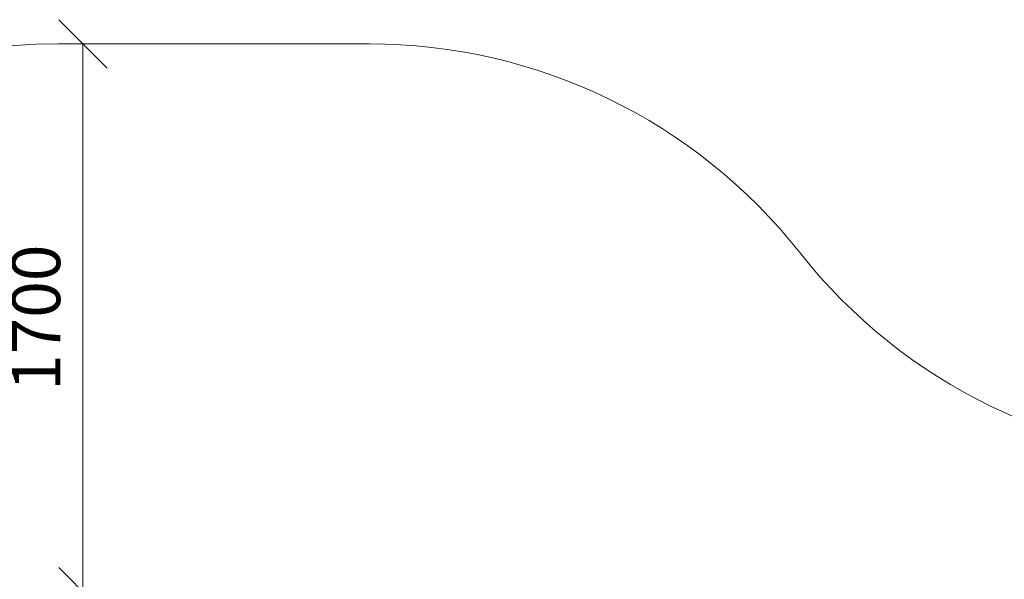
# Model space of a CAD drawing. Units: millimetres. Extents: x -1047 to 578302, y -1972 to 596964.
# Drawn here: x 3178 to 6231, y 10384 to 12121 of the extents above; entities that cross this region are included whole.
import ezdxf

# ---------------------------------------------------------------- set-up
doc = ezdxf.new("R2010")
doc.units = ezdxf.units.MM
doc.layers.get('0').update_dxf_attribs({"color": 1, "lineweight": 15})
doc.layers.get('Defpoints').update_dxf_attribs({"lineweight": 15})
doc.layers.add('Подписи', color=7, linetype='Continuous', lineweight=15)
doc.styles.add('GOST-2.304_Type-B_italic', font='GOST Common Italic.ttf')
doc.dimstyles.new('Мой размер', dxfattribs={"dimtxt": 150, "dimasz": 150, "dimexe": 0, "dimexo": 0.625, "dimgap": 50, "dimtad": 1, "dimtxsty": 'GOST-2.304_Type-B_italic', "dimblk": 'OBLIQUE', "dimcen": 2.5, "dimclrt": 256, "dimadec": 0, "dimazin": 0, "dimtfac": 1, "dimtmove": 0, "dimatfit": 3, "dimfxl": 1, "dimlwd": -1, "dimlwe": -1, "dimarcsym": 0})

# ---------------------------------------------------------------- blocks, each defined once
blk = doc.blocks.new('_Oblique')
at = {"color": 0, "linetype": 'ByBlock', "lineweight": -2}
blk.add_line((-0.5, -0.5), (0.5, 0.5), dxfattribs=at)
blk = doc.blocks.new('*D97')
at = {"layer": 'Defpoints', "color": 0, "ltscale": 600, "transparency": 16777216}
for p in [(3374.3, 12045.7), (3374.3, 12045.7), (3374.3, 10345.7)]:
    blk.add_point(p, dxfattribs=at)
at = {"layer": 'Подписи', "color": 0, "ltscale": 600, "transparency": 16777216}
for p, q in [((3374.9, 12045.7), (3374.3, 12045.7)), ((3374.3, 10345.7), (3374.3, 12045.7)), ((3374.9, 10345.7), (3374.3, 10345.7))]:
    blk.add_line(p, q, dxfattribs=at)
at = {"layer": 'Подписи', "color": 0, "ltscale": 600, "transparency": 16777216, "xscale": 150, "yscale": 150, "zscale": 150}
for p, rotation in [((3374.3, 12045.7), 90), ((3374.3, 10345.7), 270)]:
    blk.add_blockref('_Oblique', p, dxfattribs=dict(at, rotation=rotation))
at = {"layer": 'Подписи', "ltscale": 600, "transparency": 16777216, "insert": (3248.3, 11195.7), "char_height": 150, "attachment_point": 5, "rotation": 90, "style": 'GOST-2.304_Type-B_italic'}
blk.add_mtext('1700', dxfattribs=at)

msp = doc.modelspace()

# ---------------------------------------------------------------- linework, layer by layer
at = {"layer": 'Подписи'}
msp.add_line((3296.761, 12045.671), (4261.816, 12045.671), dxfattribs=at)
for centre, start, end in [((3296.761, 10345.671), 90, 160.408012), ((4261.816, 10345.671), 38.237517, 90), ((6932.352, 12450.009), 218.237517, 270)]:
    msp.add_arc(centre, 1700, start, end, dxfattribs=at)

# ---------------------------------------------------------------- dimensions: what is measured, and where the dimension line sits
at = {"layer": 'Подписи', "ltscale": 600}
dim = msp.add_aligned_dim(p1=(3374.289, 10345.671), p2=(3374.289, 12045.671), distance=0, dimstyle='Мой размер', dxfattribs=at)
dim.commit()
dim.dimension.update_dxf_attribs({"geometry": '*D97', "text_midpoint": (3248.323, 11195.671)})

doc.saveas('drawing.dxf')
